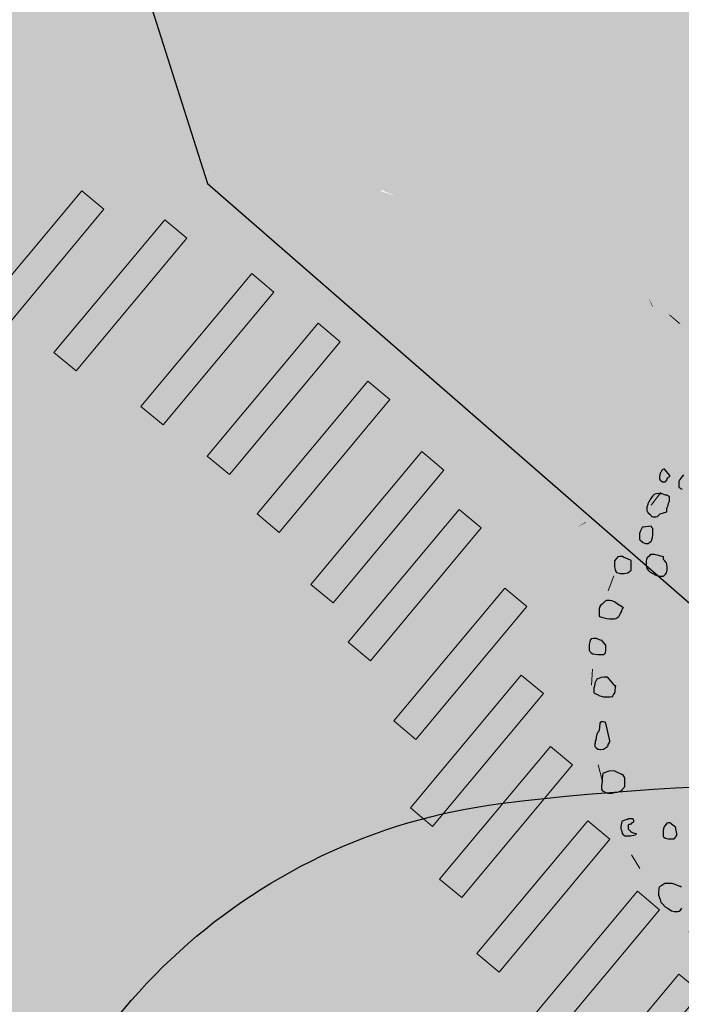
# Model space of a CAD drawing. Units: metres. Extents: x -756249 to -755919, y -1041596 to -1041230.
# Drawn here: x -755985 to -755981, y -1041384 to -1041377 of the extents above; entities that cross this region are included whole.
import ezdxf

# ---------------------------------------------------------------- set-up
doc = ezdxf.new("R2010")
doc.units = ezdxf.units.M
doc.header["$LTSCALE"] = 2.25
doc.header["$MEASUREMENT"] = 0
doc.linetypes.add('PUNKT', pattern=[0.3, 0.05, -0.25])
doc.layers.add('a-keře', color=106, linetype='Continuous', lineweight=13)
doc.layers.add('a-mlcovane', color=42, linetype='Continuous', lineweight=0)
for name, color, linetype in [('a-obvody', 7, 'Continuous'), ('a-stromy', 104, 'Continuous'), ('TB_11_stromy', 3, 'Continuous'), ('TB_1_nßvrh_zßstavby', 7, 'Continuous'), ('tenke', 7, 'Continuous')]:
    doc.layers.add(name, color=color, linetype=linetype)
doc.layers.add('AD_zelen', color=7, linetype='Continuous', lineweight=0, true_color=0xcded97)
doc.layers.get('0').off()

# ---------------------------------------------------------------- blocks, each defined once
blk = doc.blocks.new('Situace BD_LM_141108_xref$0$2TREE9')
at = {"color": 0, "lineweight": -3}
for points in [[(-0.04675, 0.47963), (-0.04848, 0.47802), (-0.04417, 0.50074)], [(-0.03009, 0.38727), (-0.03284, 0.38988), (0.06035, 0.49754)], [(-0.12408, 0.42482), (-0.12747, 0.42523), (-0.1656, 0.48459)], [(-0.07907, 0.44074), (-0.07885, 0.44253), (-0.07298, 0.49059)], [(0.09776, 0.39951), (0.09436, 0.39993), (0.10389, 0.49039)], [(-0.03717, 0.38266), (-0.03333, 0.38584), (-0.04675, 0.47963), (-0.04848, 0.47802)], [(-0.07907, 0.44074), (-0.07929, 0.43894), (-0.12968, 0.46835)], [(0.05765, 0.4222), (0.05765, 0.4222), (0.04985, 0.45232)], [(-0.12408, 0.42482), (-0.12581, 0.4232), (-0.18414, 0.44401)], [(-0.0291, 0.39542), (-0.03255, 0.3922), (-0.07907, 0.44074), (-0.07929, 0.43894)], [(0.05953, 0.42197), (0.05787, 0.42399), (0.09188, 0.44536)], [(0.17896, 0.40919), (0.17767, 0.41117), (0.20374, 0.449)], [(-0.24199, 0.3595), (-0.23839, 0.3591), (-0.24905, 0.43561)], [(-0.1869, 0.39329), (-0.18863, 0.39168), (-0.24704, 0.42435)], [(-0.1841, 0.39113), (-0.18561, 0.39131), (-0.18116, 0.42769)], [(-0.1209, 0.39297), (-0.12323, 0.38961), (-0.12408, 0.42482), (-0.12581, 0.4232)], [(0.03543, 0.37203), (0.03226, 0.37425), (0.05765, 0.4222)], [(0.09704, 0.39368), (0.09883, 0.39574), (0.17745, 0.40937), (0.17406, 0.40978)], [(0.17745, 0.40937), (0.17406, 0.40978), (0.26915, 0.40773)], [(0.07957, 0.31969), (0.07316, 0.32047), (0.09776, 0.39951), (0.09436, 0.39993)], [(0.20474, 0.36318), (0.20134, 0.3636), (0.21609, 0.40282)], [(-0.16349, 0.30291), (-0.1699, 0.3037), (-0.1841, 0.39113), (-0.18561, 0.39131)], [(-0.07359, 0.33841), (-0.07943, 0.33138), (-0.1209, 0.39297), (-0.12323, 0.38961)], [(-0.06331, 0.35676), (-0.06772, 0.3614), (-0.03009, 0.38727), (-0.03284, 0.38988)], [(0.00424, 0.333), (0.00051, 0.32753), (-0.0291, 0.39542), (-0.03255, 0.3922)], [(0.00575, 0.33282), (0.00345, 0.33902), (0.03543, 0.37203), (0.03226, 0.37425)], [(-0.27981, 0.29325), (-0.28055, 0.29587), (-0.24875, 0.36906), (-0.25096, 0.36645)], [(0.18133, 0.33459), (0.17643, 0.33519), (0.20474, 0.36318), (0.20134, 0.3636)], [(-0.25995, 0.23415), (-0.25573, 0.23522), (-0.24199, 0.3595), (-0.23839, 0.3591)], [(-0.0866, 0.26023), (-0.09487, 0.27082), (-0.06331, 0.35676), (-0.06772, 0.3614)], [(0.24211, 0.32546), (0.24452, 0.32648), (0.22428, 0.36117)], [(-0.28429, 0.29705), (-0.2865, 0.29444), (-0.35686, 0.35209)], [(0.24389, 0.32479), (0.24389, 0.32479), (0.26475, 0.34788)], [(-0.29791, 0.31524), (-0.29835, 0.31165), (-0.37036, 0.3396)], [(0.17706, 0.33101), (0.1775, 0.33461), (0.22855, 0.33885)], [(-0.34345, 0.26939), (-0.34149, 0.2707), (-0.35986, 0.33506)], [(0.01864, 0.26286), (0.00907, 0.25036), (0.00424, 0.333), (0.00051, 0.32753)], [(0.0643, 0.3138), (0.05903, 0.31764), (0.17706, 0.33101), (0.1775, 0.33461)], [(0.24035, 0.27004), (0.24419, 0.27053), (0.24389, 0.32479)], [(0.37365, 0.2779), (0.37429, 0.2796), (0.39133, 0.32491)], [(-0.34429, 0.18349), (-0.34798, 0.18263), (-0.38675, 0.31964)], [(-0.32405, 0.27744), (-0.32666, 0.27716), (-0.32583, 0.31732)], [(-0.17179, 0.30393), (-0.17379, 0.30007), (-0.29791, 0.31524), (-0.29835, 0.31165)], [(-0.00072, 0.21099), (-0.01467, 0.21588), (0.0643, 0.3138), (0.05903, 0.31764)], [(0.14304, 0.23438), (0.13964, 0.2348), (0.16743, 0.31487)], [(-0.12143, 0.24418), (-0.12364, 0.24157), (-0.17529, 0.30878)], [(-0.0995, 0.27366), (-0.10383, 0.26644), (-0.17179, 0.30393), (-0.17379, 0.30007)], [(-0.23017, 0.22165), (-0.23435, 0.21672), (-0.28429, 0.29705), (-0.2865, 0.29444)], [(-0.32528, 0.27599), (-0.32528, 0.27599), (-0.35474, 0.28602)], [(-0.38857, 0.2155), (-0.3866, 0.21681), (-0.39345, 0.27836)], [(0.30837, 0.26089), (0.30994, 0.25643), (0.37365, 0.2779), (0.37301, 0.27621)], [(0.37365, 0.2779), (0.37301, 0.27621), (0.43129, 0.27894)], [(-0.34199, 0.26617), (-0.34182, 0.26768), (-0.37825, 0.27171)], [(-0.29557, 0.22988), (-0.29916, 0.22844), (-0.32528, 0.27599)], [(-0.02764, 0.1472), (-0.03562, 0.13362), (-0.09782, 0.2729), (-0.10086, 0.26702)], [(0.24849, 0.22153), (0.25341, 0.22597), (0.24035, 0.27004), (0.24419, 0.27053)], [(-0.26087, 0.22584), (-0.26016, 0.23227), (-0.34199, 0.26617), (-0.34182, 0.26768)], [(0.24992, 0.221), (0.25069, 0.21442), (0.30837, 0.26089), (0.30994, 0.25643)], [(-0.11249, 0.19176), (-0.11667, 0.18683), (-0.12143, 0.24418), (-0.12364, 0.24157)], [(-0.43062, 0.22031), (-0.43022, 0.21798), (-0.44684, 0.23406)], [(-0.2471, 0.15685), (-0.23908, 0.1594), (-0.25995, 0.23415), (-0.25573, 0.23522)], [(-0.12084, 0.1819), (-0.11612, 0.18188), (-0.07547, 0.23262), (-0.07685, 0.23379)], [(0.10414, 0.19811), (0.09773, 0.1989), (0.14304, 0.23438), (0.13964, 0.2348)], [(-0.27651, 0.16889), (-0.28296, 0.17038), (-0.29557, 0.22988), (-0.29916, 0.22844)], [(-0.34432, 0.17505), (-0.34487, 0.18), (-0.43062, 0.22031), (-0.43022, 0.21798)], [(-0.35831, 0.20509), (-0.3545, 0.20658), (-0.38857, 0.2155), (-0.3866, 0.21681)], [(-0.1653, 0.11713), (-0.17705, 0.10817), (-0.23105, 0.22202), (-0.23715, 0.21972)], [(0.09901, 0.05803), (0.08048, 0.05191), (0.19435, 0.22058), (0.18593, 0.22076)], [(0.1789, 0.13553), (0.18159, 0.12001), (0.24992, 0.221), (0.25069, 0.21442)], [(-0.01941, 0.13218), (-0.03386, 0.13534), (-0.00207, 0.20746), (-0.00777, 0.21063)], [(0.00051, 0.20856), (-0.00287, 0.19347), (0.09132, 0.19968), (0.0939, 0.19572)], [(0.16073, 0.19119), (0.15583, 0.19179), (0.23155, 0.20988)], [(0.43378, 0.12313), (0.43382, 0.11971), (0.44223, 0.21445)], [(-0.41587, 0.17193), (-0.41725, 0.1731), (-0.45418, 0.20441)], [(-0.31607, 0.14651), (-0.30789, 0.15057), (-0.35831, 0.20509), (-0.3545, 0.20658)], [(0.09132, 0.19968), (0.0939, 0.19572), (0.15863, 0.18963), (0.15885, 0.19142)], [(0.21509, 0.13049), (0.21514, 0.12555), (0.24145, 0.19883)], [(0.15863, 0.18963), (0.15885, 0.19142), (0.20592, 0.17245)], [(-0.35056, 0.1888), (-0.34976, 0.18414), (-0.41587, 0.17193), (-0.41449, 0.17076)], [(-0.24531, 0.16443), (-0.24278, 0.15831), (-0.35056, 0.1888), (-0.34976, 0.18414)], [(-0.33704, 0.13898), (-0.34334, 0.13784), (-0.34429, 0.18349), (-0.34798, 0.18263)], [(-0.17814, 0.1109), (-0.16739, 0.09979), (-0.12084, 0.1819), (-0.11612, 0.18188)], [(0.35586, 0.13136), (0.35947, 0.1314), (0.3693, 0.18167)], [(0.2133, 0.12857), (0.21511, 0.12859), (0.20142, 0.17747)], [(-0.41587, 0.17193), (-0.41449, 0.17076), (-0.46675, 0.14481)], [(-0.02403, -0.02289), (0.00185, -0.00717), (-0.2471, 0.15685), (-0.23908, 0.1594)], [(0.39087, 0.15533), (0.39091, 0.15191), (0.43152, 0.16226)], [(-0.36751, 0.12122), (-0.37148, 0.11822), (-0.45968, 0.15283), (-0.45772, 0.15414)], [(-0.21982, 0.14028), (-0.22822, 0.15077), (-0.33629, 0.14071), (-0.33979, 0.14607)], [(0.35988, 0.1352), (0.35994, 0.13026), (0.39087, 0.15533), (0.39091, 0.15191)], [(-0.33629, 0.14071), (-0.33979, 0.14607), (-0.37361, 0.1154), (-0.37553, 0.11867)], [(-0.19811, 0.04553), (-0.2115, 0.04442), (-0.33704, 0.13898), (-0.34334, 0.13784)], [(0.00183, -0.01203), (-0.00159, 0.0055), (0.12088, 0.06697), (0.20635, 0.14165)], [(0.43376, 0.12465), (0.43559, 0.12315), (0.47606, 0.14491)], [(0.00742, -0.00816), (-0.01006, -0.00454), (-0.01941, 0.13218), (-0.03386, 0.13534)], [(0.32636, 0.02117), (0.32959, 0.01551), (0.35586, 0.13136), (0.35947, 0.1314)], [(-0.42729, 0.12558), (-0.4295, 0.12297), (-0.50005, 0.12372)], [(-0.42729, 0.12558), (-0.42689, 0.12325), (-0.47632, 0.08593)], [(-0.39894, 0.11074), (-0.39741, 0.10695), (-0.42729, 0.12558), (-0.42689, 0.12325)], [(0.21589, 0.06057), (0.21224, 0.06357), (0.2133, 0.12857), (0.21511, 0.12859)], [(0.25607, 0.10816), (0.25611, 0.10474), (0.33875, 0.12356)], [(0.40934, 0.04493), (0.41159, 0.04648), (0.43378, 0.12313), (0.43382, 0.11971)], [(-0.37361, 0.1154), (-0.37553, 0.11867), (-0.50171, 0.05271)], [(-0.30846, 0.11925), (-0.30579, 0.11051), (-0.39894, 0.11074), (-0.39741, 0.10695)], [(-0.32869, 0.06951), (-0.32251, 0.07189), (-0.38178, 0.1163), (-0.37785, 0.11892)], [(0.21574, 0.07349), (0.21582, 0.06703), (0.25607, 0.10816), (0.25611, 0.10474)], [(-0.43211, 0.05692), (-0.43309, 0.05576), (-0.46105, 0.07946)], [(-0.32885, 0.068), (-0.33437, 0.07167), (-0.37384, 0.04812), (-0.37527, 0.05172)], [(-0.25715, 0.02936), (-0.24278, 0.03581), (-0.32869, 0.06951), (-0.32251, 0.07189)], [(-0.10638, 0.05356), (-0.10794, 0.06827), (-0.3238, 0.00665), (-0.32633, 0.01266)], [(0.21473, -0.03066), (0.19937, -0.03236), (0.21589, 0.06057), (0.21224, 0.06357)], [(-0.43546, 0.05577), (-0.43506, 0.05344), (-0.49445, 0.02257)], [(-0.34707, 0.02568), (-0.35125, 0.02076), (-0.43211, 0.05692), (-0.43309, 0.05576)], [(-0.29569, 0.05702), (-0.29204, 0.04944), (-0.36069, 0.01324), (-0.35856, 0.00945)], [(-0.37384, 0.04812), (-0.37527, 0.05172), (-0.42777, 0.03803)], [(-0.03882, -0.0091), (-0.00377, -0.00979), (-0.0197, 0.04221), (-0.00498, 0.0436)], [(0.03862, 0.01121), (0.00841, -0.0066), (-0.00322, 0.04653), (-0.01673, 0.04052)], [(0.33388, 0.0357), (0.33395, 0.02924), (0.41522, 0.045), (0.41526, 0.04158)], [(0.41522, 0.045), (0.41526, 0.04158), (0.50622, 0.04111)], [(-0.43748, -0.00883), (-0.43517, -0.00604), (-0.50496, 0.02708)], [(-0.41405, -0.00435), (-0.41373, -0.00201), (-0.47404, 0.02702)], [(0.43334, 0.00454), (0.43517, 0.00266), (0.46015, 0.03412)], [(-0.35248, 0.01931), (-0.35036, 0.01551), (-0.43121, -0.07986), (-0.42845, -0.0822)], [(0.02837, 0.02483), (0.00289, 0.00074), (0.05072, -0.02515), (0.0412, -0.03647)], [(0.21701, -0.03216), (0.22812, -0.03707), (0.32636, 0.02117), (0.32959, 0.01551)], [(-0.3238, 0.00665), (-0.32633, 0.01266), (-0.36646, -0.09914), (-0.37006, -0.09874)], [(0.00756, -0.00778), (-0.00822, 0.00058), (-0.10262, -0.09875), (-0.11576, -0.09198)], [(-0.00421, -0.00747), (0.01198, 0.00006), (0.10497, -0.09139), (0.11845, -0.08531)], [(0, 0), (0.00194, -0.01775), (0.13715, -0.04005), (0.13893, -0.05473)], [(0.13715, -0.04005), (0.13893, -0.05473), (0.40386, 0.00068), (0.33, -0.01954)], [(0.38106, -0.01392), (0.38291, -0.01732), (0.43336, 0.00264)], [(0.43336, 0.00264), (0.43336, 0.00264), (0.46245, -0.00842)], [(-0.41407, -0.00305), (-0.41368, -0.00538), (-0.47306, -0.03625)], [(-0.3426, -0.09269), (-0.34118, -0.08858), (-0.43748, -0.00883), (-0.43517, -0.00604)], [(-0.33304, -0.00686), (-0.33233, -0.00044), (-0.41491, -0.00622), (-0.41453, -0.00282)], [(-0.0351, -0.02317), (-0.00498, -0.00522), (0.00691, -0.05829), (0.02038, -0.05221)], [(-0.00398, -0.00362), (0.0135, -0.00724), (0.03046, -0.22087), (0.04491, -0.22404)], [(0.38899, -0.08073), (0.39129, -0.08374), (0.50854, -0.00295)], [(0.33882, -0.03912), (0.34473, -0.04209), (0.38106, -0.01392), (0.38291, -0.01732)], [(0.2707, -0.01862), (0.25722, -0.02675), (0.33883, -0.04064), (0.33299, -0.04374)], [(0.33883, -0.04064), (0.33299, -0.04374), (0.39721, -0.08063), (0.39363, -0.08371)], [(-0.08771, -0.08042), (-0.07647, -0.06446), (-0.27095, -0.12442), (-0.26868, -0.11631)], [(0.08715, -0.08497), (0.07675, -0.06845), (0.26785, -0.13845), (0.266, -0.13023)], [(-0.43121, -0.07986), (-0.42845, -0.0822), (-0.49137, -0.12703)], [(-0.10001, -0.09798), (-0.09137, -0.08516), (-0.08609, -0.21224), (-0.08144, -0.21139)], [(0.35502, -0.11038), (0.35915, -0.11528), (0.38899, -0.08073), (0.39129, -0.08374)], [(0.38364, -0.08725), (0.38722, -0.08379), (0.47897, -0.10744), (0.47718, -0.10898)], [(0.39721, -0.08063), (0.39363, -0.08371), (0.43676, -0.13529), (0.43495, -0.13531)], [(-0.33616, -0.09802), (-0.34114, -0.0939), (-0.41442, -0.14366), (-0.41559, -0.14269)], [(-0.17702, -0.09729), (-0.17664, -0.09389), (-0.34853, -0.09348)], [(-0.27095, -0.12442), (-0.26868, -0.11631), (-0.3426, -0.09269), (-0.34118, -0.08858)], [(-0.10262, -0.09875), (-0.11576, -0.09198), (-0.18757, -0.27102), (-0.19398, -0.26982)], [(-0.37092, -0.10247), (-0.37038, -0.09756), (-0.40413, -0.11868), (-0.40375, -0.11528)], [(-0.36646, -0.09914), (-0.37006, -0.09874), (-0.38591, -0.14745)], [(0.02306, -0.12033), (0.02458, -0.10087), (0.13612, -0.27109), (0.13954, -0.2634)], [(0.25652, -0.12292), (0.26613, -0.13231), (0.35502, -0.11038), (0.35915, -0.11528)], [(0.47897, -0.10744), (0.47718, -0.10898), (0.50024, -0.10719)], [(-0.41792, -0.14311), (-0.41794, -0.14075), (-0.48181, -0.12075)], [(0.33566, -0.11859), (0.32802, -0.12362), (0.38469, -0.17162), (0.38109, -0.17356)], [(-0.25232, -0.12457), (-0.2657, -0.12583), (-0.30646, -0.20781), (-0.31286, -0.20779)], [(0.26845, -0.13723), (0.2608, -0.14074), (0.29058, -0.2124), (0.28653, -0.21397)], [(0.43676, -0.13529), (0.43495, -0.13531), (0.45864, -0.18863)], [(0.43676, -0.13529), (0.43857, -0.13527), (0.48698, -0.13471)], [(-0.41442, -0.14366), (-0.41559, -0.14269), (-0.43897, -0.17092)], [(-0.38591, -0.14745), (-0.38591, -0.14745), (-0.44577, -0.21042)], [(-0.14779, -0.1829), (-0.14528, -0.16735), (-0.24278, -0.24057), (-0.24137, -0.2341)], [(0.38469, -0.17162), (0.38109, -0.17356), (0.41599, -0.17827), (0.41419, -0.17981)], [(-0.39766, -0.21041), (-0.39768, -0.20805), (-0.45288, -0.17996)], [(-0.30019, -0.18773), (-0.29909, -0.17866), (-0.37235, -0.19084), (-0.3715, -0.18684)], [(0.41599, -0.17827), (0.41419, -0.17981), (0.42846, -0.24008)], [(0.41599, -0.17827), (0.41603, -0.18169), (0.47084, -0.22612)], [(-0.37235, -0.19084), (-0.3715, -0.18684), (-0.39766, -0.21041), (-0.39768, -0.20805)], [(-0.1303, -0.21901), (-0.1303, -0.22082), (-0.14519, -0.18776)], [(0.02894, -0.21861), (0.03046, -0.20322), (-0.06227, -0.22082), (-0.06531, -0.2172)], [(0.29049, -0.20404), (0.29056, -0.2105), (0.37591, -0.23422), (0.37592, -0.23574)], [(-0.39766, -0.21041), (-0.4003, -0.20823), (-0.46963, -0.22131)], [(-0.30646, -0.20781), (-0.31286, -0.20779), (-0.3058, -0.2529), (-0.30959, -0.25271)], [(0.29058, -0.2124), (0.28653, -0.21397), (0.28797, -0.339), (0.28435, -0.33904)], [(-0.1322, -0.22082), (-0.12726, -0.22082), (-0.20023, -0.24797)], [(-0.06227, -0.22082), (-0.06531, -0.2172), (-0.1303, -0.21901), (-0.1303, -0.22082)], [(-0.07519, -0.22082), (-0.06873, -0.22082), (-0.1094, -0.26154), (-0.10598, -0.26154)], [(-0.07613, -0.22048), (-0.08111, -0.21636), (-0.07576, -0.27366), (-0.0784, -0.27148)], [(0.03046, -0.22087), (0.04491, -0.22404), (-0.0216, -0.33082), (-0.0159, -0.33399)], [(-0.37831, -0.25405), (-0.37715, -0.25266), (-0.43314, -0.23625)], [(-0.24278, -0.24057), (-0.24137, -0.2341), (-0.31105, -0.25923), (-0.31108, -0.25451)], [(-0.24161, -0.24153), (-0.24771, -0.24413), (-0.24972, -0.29005), (-0.2535, -0.28926)], [(0.37591, -0.23422), (0.37592, -0.23574), (0.41257, -0.23532)], [(0.37775, -0.23724), (0.37596, -0.23878), (0.40201, -0.30044)], [(-0.30732, -0.2446), (-0.30699, -0.24957), (-0.38436, -0.30426), (-0.38438, -0.3019)], [(-0.37831, -0.25405), (-0.37946, -0.25545), (-0.41034, -0.29273)], [(-0.31105, -0.25923), (-0.31108, -0.25451), (-0.37831, -0.25405), (-0.37715, -0.25266)], [(-0.3058, -0.2529), (-0.30959, -0.25271), (-0.32378, -0.39438)], [(-0.1094, -0.26154), (-0.10598, -0.26154), (-0.12384, -0.34439)], [(0.01754, -0.27471), (0.02552, -0.26114), (0.04035, -0.34258), (0.04339, -0.3367)], [(0.12168, -0.25933), (0.13118, -0.26883), (0.11028, -0.35797), (0.11522, -0.36204)], [(0.13612, -0.27109), (0.13954, -0.2634), (0.21155, -0.29236), (0.21307, -0.28829)], [(-0.18757, -0.27102), (-0.19398, -0.26982), (-0.1226, -0.36477), (-0.12491, -0.36756)], [(-0.07576, -0.27366), (-0.0784, -0.27148), (-0.11749, -0.34668)], [(-0.18135, -0.28615), (-0.18633, -0.28203), (-0.22686, -0.35421), (-0.22949, -0.35203)], [(0.21155, -0.29236), (0.21307, -0.28829), (0.3381, -0.28829), (0.3381, -0.28467)], [(0.3381, -0.28829), (0.3381, -0.28467), (0.41298, -0.30367)], [(-0.24972, -0.29005), (-0.2535, -0.28926), (-0.2709, -0.34065)], [(0.20318, -0.29236), (0.20965, -0.29236), (0.23435, -0.37742), (0.23587, -0.37742)], [(-0.38436, -0.30426), (-0.38438, -0.3019), (-0.39792, -0.32064)], [(-0.0216, -0.33082), (-0.0159, -0.33399), (-0.13144, -0.36159), (-0.13144, -0.36521)], [(0.04035, -0.34258), (0.04339, -0.3367), (0.08101, -0.4005), (0.08405, -0.39688)], [(0.11826, -0.33851), (0.1232, -0.33082), (0.17185, -0.38692), (0.17375, -0.3833)], [(-0.2709, -0.34065), (-0.2709, -0.34065), (-0.29815, -0.35568)], [(-0.26944, -0.34187), (-0.27205, -0.34205), (-0.26421, -0.38144)], [(-0.03605, -0.33851), (-0.02958, -0.33851), (-0.04441, -0.41995), (-0.04099, -0.41995)], [(0.03883, -0.34258), (0.04187, -0.34846), (0.01412, -0.38511), (0.01754, -0.38692)], [(0.28797, -0.339), (0.28435, -0.33904), (0.30422, -0.41369)], [(-0.22686, -0.35421), (-0.22949, -0.35203), (-0.28867, -0.42111)], [(-0.22311, -0.34968), (-0.22338, -0.3524), (-0.17926, -0.41889), (-0.1819, -0.41671)], [(-0.13144, -0.36159), (-0.13144, -0.36521), (-0.1816, -0.37561)], [(0.11028, -0.35797), (0.11522, -0.36204), (0.08101, -0.39228), (0.08405, -0.39454)], [(-0.13524, -0.36566), (-0.1303, -0.36566), (-0.155, -0.39688), (-0.15158, -0.39688)], [(-0.12227, -0.37033), (-0.12608, -0.36718), (-0.12696, -0.40698), (-0.1296, -0.4048)], [(-0.1226, -0.36477), (-0.12491, -0.36756), (-0.09292, -0.40756)], [(-0.1816, -0.37561), (-0.1816, -0.37561), (-0.25077, -0.42818)], [(0.23435, -0.37742), (0.23587, -0.37742), (0.23587, -0.41407)], [(0.23739, -0.37923), (0.23891, -0.37742), (0.30086, -0.40276)], [(0.01412, -0.38511), (0.01754, -0.38692), (-0.00184, -0.4376)], [(0.08747, -0.38685), (0.08405, -0.39047), (0.10876, -0.48194), (0.11028, -0.48013)], [(0.17185, -0.38692), (0.17375, -0.3833), (0.17886, -0.41815), (0.18038, -0.41634)], [(-0.155, -0.39688), (-0.15158, -0.39688), (-0.16146, -0.4376)], [(0.08101, -0.39228), (0.08405, -0.39454), (0.00462, -0.51271)], [(0.08101, -0.4005), (0.08405, -0.39688), (0.13612, -0.43941), (0.13612, -0.4376)], [(-0.12696, -0.40698), (-0.1296, -0.4048), (-0.14796, -0.44247)], [(-0.04441, -0.41407), (-0.04593, -0.41634), (-0.12232, -0.43941), (-0.1189, -0.43941)], [(-0.09292, -0.40756), (-0.09292, -0.40756), (-0.07317, -0.49217)], [(-0.17809, -0.41986), (-0.18042, -0.42029), (-0.19, -0.46522)], [(-0.17926, -0.41889), (-0.1819, -0.41671), (-0.11507, -0.48439)], [(-0.04441, -0.41995), (-0.04099, -0.41995), (-0.03947, -0.5109)], [(0.17886, -0.41815), (0.18038, -0.41634), (0.24081, -0.42991)], [(0.17886, -0.41815), (0.18228, -0.41815), (0.22733, -0.47244)], [(-0.12232, -0.43941), (-0.1189, -0.43941), (-0.21353, -0.44891)], [(-0.12384, -0.43941), (-0.12232, -0.44122), (-0.1436, -0.48194)], [(-0.00374, -0.4376), (-0.00184, -0.43941), (-0.033, -0.46475)], [(-0.00184, -0.4376), (-0.00184, -0.4376), (0.00956, -0.46656)], [(0.13612, -0.43941), (0.13612, -0.4376), (0.18971, -0.46068)], [(0.13612, -0.43941), (0.13612, -0.44122), (0.13612, -0.48964)], [(0.10876, -0.48194), (0.11028, -0.48013), (0.10876, -0.50321)]]:
    blk.add_solid(points, dxfattribs=at)
blk = doc.blocks.new('KYTKY')
at = {"layer": 'TB_11_stromy', "color": 3, "linetype": 'ByBlock', "lineweight": 25}
for points in [[(-1.9581, 3.5061), (-1.9948, 3.5517), (-1.9978, 3.5517), (-2.0008, 3.5517), (-2.0068, 3.5487), (-2.0098, 3.5457), (-2.0158, 3.5399), (-2.0158, 3.5369), (-2.0218, 3.5279), (-2.0248, 3.5219), (-2.0278, 3.5099), (-2.0308, 3.4948), (-2.0308, 3.486), (-2.0248, 3.474), (-2.0188, 3.468), (-2.0098, 3.462), (-1.9948, 3.462), (-1.9918, 3.462), (-1.9829, 3.468), (-1.9829, 3.471), (-1.9799, 3.474), (-1.9769, 3.48), (-1.9769, 3.483), (-1.9739, 3.489), (-1.9581, 3.5001), (-1.9581, 3.5031), (-1.9581, 3.5061)], [(-1.9785, 3.2507), (-1.9784, 3.2634), (-1.9784, 3.2664), (-1.9784, 3.2754), (-1.9754, 3.2814), (-1.9694, 3.2962), (-1.9664, 3.3112), (-1.9604, 3.3262), (-1.9604, 3.3411), (-1.9604, 3.3471), (-1.9604, 3.3501), (-1.9604, 3.3561), (-1.9664, 3.3621), (-1.9724, 3.3651), (-1.9784, 3.3681), (-1.9873, 3.3681), (-1.9993, 3.3741), (-2.0112, 3.3771), (-2.0263, 3.3771), (-2.0382, 3.3799), (-2.0561, 3.3771), (-2.0681, 3.3741), (-2.08, 3.3621), (-2.0921, 3.3441), (-2.104, 3.3262), (-2.113, 3.3082), (-2.113, 3.3022), (-2.119, 3.2842), (-2.119, 3.2754), (-2.119, 3.2724), (-2.119, 3.2694), (-2.119, 3.2664), (-2.119, 3.2634), (-2.119, 3.2604), (-2.116, 3.2513), (-2.113, 3.2483), (-2.11, 3.2453), (-2.0951, 3.2335), (-2.0921, 3.2275), (-2.086, 3.2185), (-2.0771, 3.2155), (-2.0711, 3.2155), (-2.0621, 3.2155), (-2.0561, 3.2155), (-2.0442, 3.2185), (-2.0382, 3.2245), (-2.0352, 3.2275), (-2.0263, 3.2363), (-2.0103, 3.2411), (-1.9944, 3.2459), (-1.9785, 3.2507)], [(-2.086, 3.1496), (-2.1459, 3.1436), (-2.1489, 3.1436), (-2.1518, 3.1406), (-2.1578, 3.1318), (-2.1638, 3.1168), (-2.1698, 3.0988), (-2.1698, 3.0897), (-2.1698, 3.0839), (-2.1698, 3.0749), (-2.1698, 3.0629), (-2.1668, 3.0509), (-2.1578, 3.0449), (-2.1518, 3.0391), (-2.1399, 3.0331), (-2.1279, 3.0301), (-2.11, 3.0301), (-2.0981, 3.0391), (-2.0921, 3.0419), (-2.086, 3.0479), (-2.08, 3.0719), (-2.0771, 3.0897), (-2.0771, 3.1048), (-2.0771, 3.1108), (-2.0771, 3.1198), (-2.0771, 3.1348), (-2.083, 3.1406), (-2.086, 3.1496)], [(-2.2296, 2.9103), (-2.2716, 2.9283), (-2.2805, 2.9313), (-2.2895, 2.9374), (-2.3014, 2.9374), (-2.3104, 2.9374), (-2.3223, 2.9343), (-2.3344, 2.9223), (-2.3463, 2.9073), (-2.3463, 2.8983), (-2.3463, 2.8835), (-2.3463, 2.8655), (-2.3404, 2.8474), (-2.3374, 2.8326), (-2.3314, 2.8266), (-2.3223, 2.8236), (-2.3044, 2.8176), (-2.2895, 2.8176), (-2.2775, 2.8176), (-2.2656, 2.8206), (-2.2536, 2.8236), (-2.2416, 2.8326), (-2.2296, 2.8416), (-2.2296, 2.8446), (-2.2296, 2.8534), (-2.2296, 2.8655), (-2.2296, 2.8775), (-2.2296, 2.8925), (-2.2296, 2.9043), (-2.2296, 2.9103)], [(-2.2835, 2.5783), (-2.3344, 2.6111), (-2.3463, 2.6202), (-2.3643, 2.6262), (-2.3792, 2.6292), (-2.3912, 2.6292), (-2.3941, 2.6292), (-2.4031, 2.6292), (-2.4061, 2.6262), (-2.4122, 2.6232), (-2.4211, 2.6141), (-2.4331, 2.6023), (-2.445, 2.5933), (-2.451, 2.5813), (-2.454, 2.5693), (-2.454, 2.5515), (-2.454, 2.5304), (-2.454, 2.5214), (-2.451, 2.5154), (-2.4361, 2.5124), (-2.4181, 2.5066), (-2.4001, 2.5036), (-2.3822, 2.5006), (-2.3673, 2.5006), (-2.3493, 2.5006), (-2.3374, 2.5036), (-2.3223, 2.5124), (-2.3164, 2.5154), (-2.3134, 2.5214), (-2.3104, 2.5244), (-2.3044, 2.5395), (-2.3014, 2.5425), (-2.2955, 2.5545), (-2.2955, 2.5603), (-2.2865, 2.5753), (-2.2835, 2.5783)], [(-2.4061, 2.315), (-2.4331, 2.345), (-2.4331, 2.348), (-2.445, 2.351), (-2.463, 2.357), (-2.4719, 2.3628), (-2.4749, 2.3628), (-2.4779, 2.3628), (-2.4929, 2.3628), (-2.5079, 2.36), (-2.5109, 2.36), (-2.5109, 2.357), (-2.5139, 2.354), (-2.5198, 2.339), (-2.5228, 2.321), (-2.5228, 2.3062), (-2.5228, 2.2972), (-2.5228, 2.2851), (-2.5228, 2.2791), (-2.5198, 2.2701), (-2.5109, 2.2613), (-2.4989, 2.2553), (-2.4809, 2.2523), (-2.463, 2.2493), (-2.448, 2.2493), (-2.4391, 2.2493), (-2.4241, 2.2493), (-2.4152, 2.2553), (-2.4122, 2.2583), (-2.4091, 2.2613), (-2.4091, 2.2671), (-2.4061, 2.2761), (-2.4061, 2.3122), (-2.4061, 2.315)], [(-1.9155, 1.0348), (-1.9575, 1.0676), (-1.9664, 1.0676), (-1.9784, 1.0646), (-1.9843, 1.0586), (-1.9933, 1.0468), (-2.0023, 1.0318), (-2.0053, 1.0107), (-2.0053, 0.9899), (-2.0053, 0.9749), (-2.0023, 0.9689), (-1.9873, 0.9599), (-1.9694, 0.9569), (-1.9515, 0.9569), (-1.9335, 0.9569), (-1.9306, 0.9569), (-1.9275, 0.9569), (-1.9155, 0.9689), (-1.9125, 0.9749), (-1.9095, 0.9809), (-1.9095, 0.9929), (-1.9155, 1.0258), (-1.9155, 1.0288), (-1.9155, 1.0348)]]:
    blk.add_lwpolyline(points, close=True, dxfattribs=at)
for points in [[(-1.8617, 3.5117), (-1.8797, 3.4876), (-1.8886, 3.4786), (-1.8946, 3.4638), (-1.8946, 3.4578), (-1.8946, 3.4428), (-1.8946, 3.425), (-1.8916, 3.422), (-1.8886, 3.419), (-1.8827, 3.4159), (-1.8707, 3.4099)], [(-2.0023, 2.9343), (-2.0651, 2.9522), (-2.083, 2.9522), (-2.0921, 2.9522), (-2.0981, 2.9462), (-2.104, 2.9404), (-2.116, 2.9283), (-2.119, 2.9223), (-2.122, 2.9193), (-2.125, 2.9043), (-2.125, 2.8835), (-2.122, 2.8625), (-2.119, 2.8534), (-2.11, 2.8416), (-2.0981, 2.8296), (-2.0771, 2.8176), (-2.0561, 2.8056), (-2.0352, 2.7996), (-2.0203, 2.7996), (-2.0023, 2.7996), (-1.9873, 2.8146), (-1.9814, 2.8236), (-1.9754, 2.8416), (-1.9754, 2.8625), (-1.9784, 2.8805), (-1.9814, 2.8925), (-1.9873, 2.9013), (-1.9933, 2.9073), (-2.0023, 2.9163), (-2.0023, 2.9343), (-2.0023, 2.9374)], [(-2.3404, 2.0278), (-2.3882, 2.0847), (-2.4001, 2.0907), (-2.4181, 2.0907), (-2.4391, 2.0877), (-2.463, 2.0787), (-2.4689, 2.0757), (-2.4719, 2.0727), (-2.4749, 2.0669), (-2.4839, 2.0488), (-2.4839, 2.0428), (-2.4869, 2.0278), (-2.49, 2.016), (-2.49, 1.998), (-2.49, 1.986), (-2.49, 1.983), (-2.4839, 1.977), (-2.466, 1.9681), (-2.448, 1.9591), (-2.4241, 1.9531), (-2.4152, 1.9531), (-2.4001, 1.9531), (-2.3762, 1.9531), (-2.3583, 1.9561), (-2.3583, 1.9591), (-2.3553, 1.9651), (-2.3463, 1.977), (-2.3404, 1.989), (-2.3404, 2.001), (-2.3374, 2.0308), (-2.3389, 2.0293), (-2.3404, 2.0278), (-2.3374, 2.0308), (-2.3389, 2.0308), (-2.3404, 2.0308)], [(-2.3792, 1.6449), (-2.4061, 1.7677), (-2.4122, 1.7737), (-2.4271, 1.7767), (-2.4391, 1.7767), (-2.445, 1.7737), (-2.448, 1.7677), (-2.451, 1.7377), (-2.454, 1.7198), (-2.454, 1.7168), (-2.454, 1.7138), (-2.457, 1.7108), (-2.46, 1.7078), (-2.4689, 1.6898), (-2.4749, 1.669), (-2.4749, 1.66), (-2.4779, 1.6539), (-2.4779, 1.6449), (-2.4809, 1.6449), (-2.4809, 1.6419), (-2.4809, 1.6359), (-2.4809, 1.6271), (-2.4839, 1.6211), (-2.4839, 1.6151), (-2.4839, 1.6121), (-2.4839, 1.6031), (-2.4779, 1.5971), (-2.4719, 1.5911), (-2.463, 1.5853), (-2.457, 1.5853), (-2.445, 1.5823), (-2.4421, 1.5823), (-2.4241, 1.5853), (-2.4091, 1.5941), (-2.3941, 1.6031), (-2.3941, 1.6061), (-2.3941, 1.6091), (-2.3912, 1.6091), (-2.3912, 1.6181), (-2.3852, 1.6241), (-2.3792, 1.6359), (-2.3792, 1.6449), (-2.3792, 1.6434), (-2.3792, 1.6419)], [(-2.2805, 1.3996), (-2.3493, 1.4327), (-2.3852, 1.4297), (-2.4122, 1.4207), (-2.4271, 1.4146), (-2.4271, 1.4116), (-2.4301, 1.3996), (-2.4331, 1.3788), (-2.4331, 1.3548), (-2.4361, 1.3309), (-2.4361, 1.3039), (-2.4301, 1.2921), (-2.4122, 1.2831), (-2.3941, 1.2771), (-2.3762, 1.2771), (-2.3613, 1.2771), (-2.3463, 1.2801), (-2.3283, 1.2831), (-2.3104, 1.2891), (-2.2925, 1.2979), (-2.2895, 1.3039), (-2.2775, 1.3159), (-2.2745, 1.3249), (-2.2745, 1.337), (-2.2745, 1.3488), (-2.2745, 1.3668), (-2.2745, 1.3788), (-2.2775, 1.3936), (-2.2865, 1.4056), (-2.2925, 1.4086)], [(-2.1998, 0.9809), (-2.2356, 0.9749), (-2.2506, 0.9749), (-2.2656, 0.9749), (-2.2745, 0.9749), (-2.2805, 0.9809), (-2.2895, 0.9929), (-2.2925, 1.0107), (-2.2984, 1.0228), (-2.2984, 1.0318), (-2.2984, 1.0408), (-2.2955, 1.0646), (-2.2925, 1.0766), (-2.2895, 1.0826), (-2.2835, 1.0856), (-2.2716, 1.0886), (-2.2626, 1.0916), (-2.2566, 1.0947), (-2.2536, 1.0947), (-2.2506, 1.0977), (-2.2476, 1.0977), (-2.2446, 1.0977), (-2.2416, 1.0977), (-2.2386, 1.0977), (-2.2326, 1.0977), (-2.2296, 1.0977), (-2.2266, 1.0977), (-2.2237, 1.0977), (-2.2177, 1.0977), (-2.2147, 1.0947), (-2.2147, 1.0916), (-2.2117, 1.0856), (-2.2117, 1.0826), (-2.2117, 1.0766), (-2.2147, 1.0706), (-2.2207, 1.0676), (-2.2237, 1.0676), (-2.2266, 1.0646), (-2.2326, 1.0586), (-2.2386, 1.0556), (-2.2446, 1.0556), (-2.2506, 1.0526), (-2.2506, 1.0498), (-2.2506, 1.0468), (-2.2506, 1.0408), (-2.2506, 1.0378), (-2.2506, 1.0348), (-2.2506, 1.0258), (-2.2416, 1.0168), (-2.2326, 1.0077), (-2.2237, 1.0019), (-2.2147, 0.9989), (-2.2057, 0.9959), (-2.1998, 0.9929), (-2.1968, 0.9929), (-2.1938, 0.9929), (-2.1938, 0.9899), (-2.1938, 0.9869)], [(-1.8767, 0.6189), (-1.8797, 0.6189), (-1.8827, 0.6219), (-1.8856, 0.6219), (-1.8856, 0.6219), (-1.9275, 0.6369), (-1.9425, 0.6429), (-1.9634, 0.6429), (-1.9754, 0.6429), (-1.9843, 0.6429), (-1.9933, 0.6429), (-2.0143, 0.6279), (-2.0293, 0.6189), (-2.0352, 0.61), (-2.0352, 0.601), (-2.0382, 0.586), (-2.0382, 0.5592), (-2.0263, 0.5291), (-2.0203, 0.5113), (-2.0082, 0.4993), (-1.9903, 0.4783), (-1.9694, 0.4665), (-1.9455, 0.4514), (-1.9275, 0.4454), (-1.9155, 0.4454), (-1.9006, 0.4454), (-1.8916, 0.4484), (-1.8827, 0.4545), (-1.8737, 0.4695)]]:
    blk.add_lwpolyline(points, dxfattribs=at)
at = {"layer": 'TB_11_stromy', "color": 3, "linetype": 'PUNKT', "lineweight": 13}
blk.add_circle((-0.1702, 1.9594), 2.3401, dxfattribs=at)

msp = doc.modelspace()

# ---------------------------------------------------------------- hatches: boundary and pattern name
at = {"layer": 'a-mlcovane'}
msp.add_hatch(color=256, dxfattribs=at).paths.add_polyline_path([(-755971.9091, -1041372.1868), (-755975.3212, -1041367.3996), (-755981.4756, -1041367.4271), (-755983.0167, -1041371.6839), (-755985.036, -1041374.2922), (-755983.8249, -1041378.1032), (-755979.3426, -1041382.0083)])
at = {"layer": 'AD_zelen'}
msp.add_hatch(color=256, dxfattribs=at).paths.add_polyline_path([(-755969.5243, -1041346.0094), (-755977.3949, -1041335.4436), (-755982.1791, -1041335.9206), (-755988.8499, -1041334.322), (-756000.194, -1041328.8215), (-756010.0555, -1041322.7617), (-756040.6679, -1041307.0866), (-756042.9524, -1041310.5108), (-756045.6938, -1041308.9128), (-756051.2802, -1041317.3678), (-756039.6573, -1041323.1266), (-756056.539, -1041356.9426), (-756039.4725, -1041365.4243), (-756038.842, -1041364.1347), (-756011.2456, -1041377.8869), (-756026.7417, -1041408.9782), (-756026.3721, -1041409.1628), (-756026.9265, -1041410.3815), (-756025.596, -1041411.0832), (-756025.4481, -1041410.8062), (-756019.424, -1041413.779), (-756018.5186, -1041411.9879), (-756023.0089, -1041409.7721), (-756012.3458, -1041388.3253), (-756007.8418, -1041390.506), (-756006.0542, -1041386.9798), (-756000.6831, -1041389.6283), (-756002.4243, -1041393.2009), (-755998.0365, -1041395.428), (-756009.6119, -1041418.731), (-756007.8887, -1041419.5622), (-756015.3071, -1041434.6426), (-756010.9082, -1041436.8113), (-756012.6347, -1041440.3135), (-756017.0337, -1041438.1448), (-756017.2905, -1041438.6531), (-756082.3323, -1041406.2671), (-756082.7309, -1041406.2987), (-755995.0073, -1041450.751), (-755994.3933, -1041448.7165), (-755997.7506, -1041439.5525), (-755995.5034, -1041436.9129), (-755989.4697, -1041437.2684), (-755986.3527, -1041435.0705), (-755984.4796, -1041430.0059), (-755985.1578, -1041426.2528), (-755986.9559, -1041423.0792), (-755986.7154, -1041418.4284), (-755985.0844, -1041415.8673), (-755977.844, -1041413.7064), (-755975.773, -1041407.8599), (-755976.9865, -1041405.4922), (-755968.7122, -1041390.5178), (-755962.8546, -1041382.2251), (-755964.6366, -1041379.1528), (-755960.9938, -1041369.3484), (-755956.857, -1041362.8785), (-755957.6954, -1041359.6273), (-755959.0675, -1041356.8241), (-755958.3989, -1041353.5724)])

# ---------------------------------------------------------------- linework, layer by layer
at = {"layer": 'a-mlcovane'}
msp.add_lwpolyline([(-755985.036, -1041374.2922), (-755983.8249, -1041378.1032), (-755979.3426, -1041382.0083), (-755971.9091, -1041372.1868), (-755975.3212, -1041367.3996), (-755981.4756, -1041367.4271), (-755983.0167, -1041371.6839), (-755985.036, -1041374.2922)], dxfattribs=at)
at = {"layer": 'a-obvody'}
msp.add_lwpolyline([(-755979.3426, -1041382.0083), (-755971.9091, -1041372.1868), (-755975.3212, -1041367.3996), (-755981.4756, -1041367.4271), (-755983.0167, -1041371.6839), (-755985.036, -1041374.2922), (-755983.8249, -1041378.1032), (-755979.3426, -1041382.0083)], dxfattribs=at)
at = {"layer": 'AD_zelen', "color": 7}
for points in [[(-755985.3294, -1041379.216), (-755984.5517, -1041378.2839), (-755984.7069, -1041378.1543), (-755985.4847, -1041379.0865)], [(-755984.7478, -1041379.4195), (-755983.97, -1041378.4873), (-755984.1253, -1041378.3578), (-755984.903, -1041379.2899)], [(-755984.1371, -1041379.7973), (-755983.3593, -1041378.8651), (-755983.5145, -1041378.7355), (-755984.2923, -1041379.6677)], [(-755983.6717, -1041380.146), (-755982.894, -1041379.2138), (-755983.0492, -1041379.0843), (-755983.827, -1041380.0165)], [(-755983.3227, -1041380.5528), (-755982.545, -1041379.6207), (-755982.7002, -1041379.4911), (-755983.478, -1041380.4233)], [(-755982.9447, -1041381.0469), (-755982.1669, -1041380.1147), (-755982.3221, -1041379.9852), (-755983.0999, -1041380.9173)], [(-755982.6829, -1041381.4537), (-755981.9051, -1041380.5215), (-755982.0604, -1041380.392), (-755982.8382, -1041381.3242)], [(-755982.363, -1041382.0059), (-755981.5852, -1041381.0737), (-755981.7405, -1041380.9442), (-755982.5183, -1041381.8763)], [(-755982.2467, -1041382.6162), (-755981.4689, -1041381.684), (-755981.6241, -1041381.5544), (-755982.4019, -1041382.4866)], [(-755982.0419, -1041383.1161), (-755981.2641, -1041382.184), (-755981.4194, -1041382.0544), (-755982.1971, -1041382.9866)], [(-755981.7802, -1041383.6392), (-755981.0024, -1041382.7071), (-755981.1576, -1041382.5775), (-755981.9354, -1041383.5097)], [(-755981.4312, -1041384.1333), (-755980.6534, -1041383.2011), (-755980.8086, -1041383.0716), (-755981.5864, -1041384.0037)], [(-755981.1403, -1041384.7145), (-755980.3625, -1041383.7823), (-755980.5178, -1041383.6528), (-755981.2956, -1041384.585)]]:
    msp.add_lwpolyline(points, close=True, dxfattribs=at)
at = {"layer": 'tenke', "linetype": 'ByBlock', "flags": 128}
msp.add_lwpolyline([(-755985.7203, -1041401.7413, 0.287116), (-755980.9326, -1041393.804, 0.274028), (-755983.1717, -1041390.1629, -0.733913), (-755981.7696, -1041382.4566, -0.069536), (-755976.8622, -1041382.5267, -0.421836), (-755973.2166, -1041387.6408, -0.201763), (-755976.0909, -1041392.0543, 0.184245), (-755978.0539, -1041394.8567, 0.087172), (-755978.9285, -1041406.8621, 1.319039)], format="xyb", dxfattribs=at)
at = {"layer": 'tenke', "color": 30, "linetype": 'ByBlock', "flags": 128}
msp.add_lwpolyline([(-755985.7203, -1041401.7413, 0.287116), (-755980.9326, -1041393.804, 0.274028), (-755983.1717, -1041390.1629, -0.733913), (-755981.7696, -1041382.4566, -0.069536), (-755976.8622, -1041382.5267, -0.421836), (-755973.2166, -1041387.6408, -0.201763), (-755976.0909, -1041392.0543, 0.184245), (-755978.0539, -1041394.8567, 0.087172), (-755978.9285, -1041406.8621, 1.319039)], format="xyb", dxfattribs=at)

# ---------------------------------------------------------------- block references
at = {"layer": 'a-keře', "lineweight": -3, "xscale": 3.02635504426893, "yscale": 3.02635504426893, "zscale": 3.02635504426893, "rotation": 337.7705665725409}
msp.add_blockref('Situace BD_LM_141108_xref$0$2TREE9', (-755979.7479, -1041380.0729), dxfattribs=at)
msp.add_blockref('Situace BD_LM_141108_xref$0$2TREE9', (-755979.7479, -1041380.0729), dxfattribs=at)
msp.add_blockref('Situace BD_LM_141108_xref$0$2TREE9', (-755979.7479, -1041380.0729), dxfattribs=at)
at = {"layer": 'a-stromy', "lineweight": -3}
for p, xscale, yscale, zscale, rotation in [((-755981.587, -1041377.3814), 4.999999999948185, 4.999999999948185, 4.999999999948185, 337.7705665714296), ((-755981.587, -1041377.3814), 4.999999999948185, 4.999999999948185, 4.999999999948185, 337.7705665714296), ((-755988.3769, -1041382.6681), 8.000000000000307, 8.000000000000307, 8.000000000000307, 337.7705665704123), ((-755988.3769, -1041382.6681), 8.000000000000307, 8.000000000000307, 8.000000000000307, 337.7705665704123)]:
    msp.add_blockref('Situace BD_LM_141108_xref$0$2TREE9', p, dxfattribs=dict(at, xscale=xscale, yscale=yscale, zscale=zscale, rotation=rotation))
at = {"layer": 'TB_1_nßvrh_zßstavby', "color": 1}
msp.add_blockref('KYTKY', (-755978.6239, -1041383.6595), dxfattribs=at)

doc.saveas('drawing.dxf')
